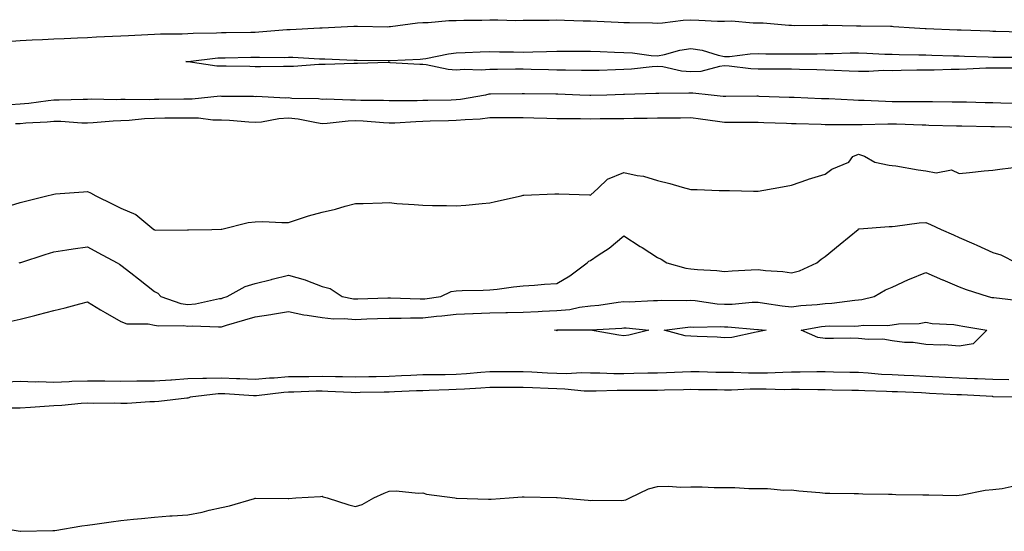
# Model space of a CAD drawing. Units: inches. Extents: x 957923 to 960563, y 7255658 to 7258298.
# Drawn here: x 959218 to 959511, y 7255892 to 7256044 of the extents above; entities that cross this region are included whole.
import ezdxf

# ---------------------------------------------------------------- set-up
doc = ezdxf.new("R2010")
doc.units = ezdxf.units.IN
doc.header["$MEASUREMENT"] = 0
doc.layers.add('Contour_95797255', color=7, linetype='Continuous', true_color=0x00d7ac)

msp = doc.modelspace()

# ---------------------------------------------------------------- linework, layer by layer
at = {"layer": 'Contour_95797255'}
for points in [[(959214.04, 7256037.91, 3163), (959218.05, 7256038.13, 3163), (959221.63, 7256038.34, 3163), (959224.63, 7256038.5, 3163), (959228.05, 7256038.7, 3163), (959231.15, 7256038.82, 3163), (959235.13, 7256039, 3163), (959238.05, 7256039.12, 3163), (959240.73, 7256039.24, 3163), (959245.57, 7256039.44, 3163), (959248.05, 7256039.56, 3163), (959250.27, 7256039.7, 3163), (959256.06, 7256039.93, 3163), (959258.05, 7256040.05, 3163), (959259.85, 7256040.12, 3163), (959266.34, 7256040.21, 3163), (959268.05, 7256040.28, 3163), (959269.59, 7256040.38, 3163), (959276.58, 7256040.45, 3163), (959278.05, 7256040.53, 3163), (959279.42, 7256040.55, 3163), (959286.82, 7256040.69, 3163), (959288.05, 7256040.71, 3163), (959289.22, 7256040.75, 3163), (959297.56, 7256041.43, 3163), (959298.05, 7256041.45, 3163), (959298.52, 7256041.45, 3163), (959307.41, 7256041.92, 3163), (959308, 7256041.97, 3163), (959308.1, 7256041.97, 3163), (959317.55, 7256042.42, 3163), (959318.05, 7256042.43, 3163), (959318.58, 7256042.45, 3163), (959327.69, 7256042.28, 3163), (959328.05, 7256042.3, 3163), (959328.45, 7256042.32, 3163), (959336.48, 7256043.49, 3163), (959338.05, 7256043.57, 3163), (959339.72, 7256043.59, 3163), (959345.84, 7256044.13, 3163), (959348.05, 7256044.15, 3163), (959350.34, 7256044.21, 3163), (959355.73, 7256044.24, 3163), (959358.05, 7256044.31, 3163), (959360.5, 7256044.37, 3163), (959365.82, 7256044.15, 3163), (959368.05, 7256044.21, 3163), (959370.39, 7256044.26, 3163), (959375.73, 7256044.24, 3163), (959378.05, 7256044.3, 3163), (959380.37, 7256044.24, 3163), (959385.89, 7256044.08, 3163), (959388.05, 7256044.03, 3163), (959390.1, 7256043.97, 3163), (959396.32, 7256043.65, 3163), (959398.05, 7256043.59, 3163), (959399.69, 7256043.56, 3163), (959406.55, 7256043.42, 3163), (959408.05, 7256043.39, 3163), (959409.59, 7256043.46, 3163), (959415.76, 7256044.21, 3163), (959418.05, 7256044.29, 3163), (959420.37, 7256044.24, 3163), (959425.99, 7256043.98, 3163), (959428.05, 7256043.93, 3163), (959430.14, 7256044.01, 3163), (959436.56, 7256043.41, 3163), (959438.05, 7256043.48, 3163), (959439.54, 7256043.41, 3163), (959447.21, 7256042.76, 3163), (959448.05, 7256042.72, 3163), (959448.82, 7256042.69, 3163), (959457.25, 7256042.72, 3163), (959458.05, 7256042.7, 3163), (959458.84, 7256042.71, 3163), (959467.41, 7256042.56, 3163), (959468.05, 7256042.57, 3163), (959468.69, 7256042.56, 3163), (959477.56, 7256042.41, 3163), (959478.05, 7256042.4, 3163), (959478.5, 7256042.37, 3163), (959484.75, 7256041.92, 3163), (959487.93, 7256041.8, 3163), (959488.17, 7256041.8, 3163), (959497.48, 7256041.35, 3163), (959498.05, 7256041.33, 3163), (959498.66, 7256041.31, 3163), (959507.16, 7256041.03, 3163), (959508.05, 7256041, 3163), (959508.98, 7256040.99, 3163), (959516.93, 7256040.8, 3163)], [(959516.06, 7256029.93, 3162), (959510.08, 7256029.89, 3162), (959508.05, 7256029.92, 3162), (959506.03, 7256029.9, 3162), (959500.37, 7256029.6, 3162), (959498.05, 7256029.58, 3162), (959495.67, 7256029.54, 3162), (959490.59, 7256029.38, 3162), (959488.05, 7256029.34, 3162), (959485.44, 7256029.31, 3162), (959480.75, 7256029.22, 3162), (959478.05, 7256029.19, 3162), (959475.34, 7256029.21, 3162), (959471.05, 7256028.92, 3162), (959468.05, 7256028.93, 3162), (959465.21, 7256029.08, 3162), (959460.74, 7256029.23, 3162), (959458.05, 7256029.37, 3162), (959455.58, 7256029.45, 3162), (959450.44, 7256029.53, 3162), (959448.05, 7256029.6, 3162), (959445.76, 7256029.63, 3162), (959440.34, 7256029.63, 3162), (959438.05, 7256029.66, 3162), (959435.9, 7256029.77, 3162), (959429.45, 7256030.52, 3162), (959428.05, 7256030.6, 3162), (959426.59, 7256030.46, 3162), (959420.98, 7256028.99, 3162), (959418.05, 7256028.8, 3162), (959415.19, 7256029.06, 3162), (959409.68, 7256030.29, 3162), (959408.05, 7256030.47, 3162), (959406.49, 7256030.36, 3162), (959400.3, 7256029.67, 3162), (959398.05, 7256029.52, 3162), (959395.58, 7256029.45, 3162), (959390.69, 7256029.28, 3162), (959388.05, 7256029.21, 3162), (959385.4, 7256029.27, 3162), (959380.66, 7256029.31, 3162), (959378.05, 7256029.38, 3162), (959375.55, 7256029.42, 3162), (959370.39, 7256029.58, 3162), (959368.05, 7256029.62, 3162), (959365.73, 7256029.6, 3162), (959360.38, 7256029.59, 3162), (959358.05, 7256029.57, 3162), (959355.49, 7256029.36, 3162), (959350.38, 7256029.59, 3162), (959348.05, 7256029.34, 3162), (959345.67, 7256029.54, 3162), (959339.05, 7256030.92, 3162), (959338.05, 7256031.02, 3162), (959337.18, 7256031.05, 3162), (959328.4, 7256031.57, 3162), (959328.05, 7256031.58, 3162), (959327.71, 7256031.58, 3162), (959318.62, 7256031.35, 3162), (959318.05, 7256031.35, 3162), (959317.49, 7256031.36, 3162), (959308.98, 7256030.99, 3162), (959308.05, 7256031.01, 3162), (959307.12, 7256030.99, 3162), (959299.55, 7256030.42, 3162), (959298.05, 7256030.39, 3162), (959296.57, 7256030.44, 3162), (959289.64, 7256030.33, 3162), (959288.05, 7256030.38, 3162), (959286.53, 7256030.4, 3162), (959279.43, 7256030.54, 3162), (959278.05, 7256030.56, 3162), (959276.68, 7256030.55, 3162), (959268.11, 7256031.86, 3162), (959267.99, 7256031.86, 3162), (959267.4, 7256031.92, 3162), (959268.01, 7256031.96, 3162), (959268.09, 7256031.96, 3162), (959277, 7256032.97, 3162), (959278.05, 7256033.03, 3162), (959279.18, 7256033.05, 3162), (959286.79, 7256033.18, 3162), (959288.05, 7256033.2, 3162), (959289.38, 7256033.25, 3162), (959296.82, 7256033.15, 3162), (959298.05, 7256033.2, 3162), (959299.32, 7256033.19, 3162), (959307.28, 7256032.69, 3162), (959308.82, 7256032.69, 3162), (959317.6, 7256032.37, 3162), (959318.05, 7256032.37, 3162), (959318.49, 7256032.36, 3162), (959327.78, 7256032.19, 3162), (959328.05, 7256032.18, 3162), (959328.34, 7256032.21, 3162), (959337.33, 7256032.64, 3162), (959338.05, 7256032.71, 3162), (959338.99, 7256032.86, 3162), (959345.76, 7256034.21, 3162), (959348.05, 7256034.52, 3162), (959350.72, 7256034.59, 3162), (959355.17, 7256034.8, 3162), (959358.05, 7256034.88, 3162), (959360.95, 7256034.82, 3162), (959365.16, 7256034.81, 3162), (959368.05, 7256034.75, 3162), (959370.93, 7256034.8, 3162), (959375.02, 7256034.95, 3162), (959378.05, 7256035, 3162), (959381.11, 7256034.98, 3162), (959384.95, 7256035.02, 3162), (959388.05, 7256035, 3162), (959391.02, 7256034.89, 3162), (959395.24, 7256034.73, 3162), (959398.05, 7256034.63, 3162), (959400.59, 7256034.46, 3162), (959406.22, 7256033.75, 3162), (959408.05, 7256033.61, 3162), (959410.15, 7256034.02, 3162), (959414.72, 7256035.25, 3162), (959418.05, 7256035.81, 3162), (959421.41, 7256035.28, 3162), (959426.18, 7256033.79, 3162), (959428.05, 7256033.4, 3162), (959429.58, 7256033.45, 3162), (959435.75, 7256034.22, 3162), (959438.05, 7256034.29, 3162), (959440.36, 7256034.23, 3162), (959445.76, 7256034.21, 3162), (959448.05, 7256034.17, 3162), (959450.32, 7256034.19, 3162), (959455.72, 7256034.25, 3162), (959458.05, 7256034.27, 3162), (959460.43, 7256034.3, 3162), (959465.51, 7256034.46, 3162), (959468.05, 7256034.49, 3162), (959470.54, 7256034.41, 3162), (959475.84, 7256034.13, 3162), (959478.05, 7256034.06, 3162), (959480.14, 7256034.01, 3162), (959486.05, 7256033.92, 3162), (959488.05, 7256033.87, 3162), (959489.93, 7256033.8, 3162), (959496.31, 7256033.66, 3162), (959498.05, 7256033.6, 3162), (959499.67, 7256033.54, 3162), (959506.68, 7256033.29, 3162), (959508.05, 7256033.24, 3162), (959509.35, 7256033.22, 3162), (959516.79, 7256033.18, 3162)], [(959515.56, 7256019.43, 3163), (959510.42, 7256019.55, 3163), (959508.05, 7256019.61, 3163), (959505.78, 7256019.65, 3163), (959500.2, 7256019.77, 3163), (959498.05, 7256019.82, 3163), (959495.98, 7256019.85, 3163), (959490.11, 7256019.86, 3163), (959488.05, 7256019.89, 3163), (959486.06, 7256019.93, 3163), (959480.07, 7256019.9, 3163), (959478.05, 7256019.93, 3163), (959476.09, 7256019.96, 3163), (959469.67, 7256020.3, 3163), (959468.05, 7256020.32, 3163), (959466.49, 7256020.36, 3163), (959459.2, 7256020.77, 3163), (959458.05, 7256020.8, 3163), (959456.97, 7256020.84, 3163), (959448.79, 7256021.18, 3163), (959448.05, 7256021.2, 3163), (959447.36, 7256021.23, 3163), (959438.43, 7256021.54, 3163), (959438.05, 7256021.55, 3163), (959437.68, 7256021.55, 3163), (959428.49, 7256021.48, 3163), (959428.05, 7256021.48, 3163), (959427.66, 7256021.53, 3163), (959424.09, 7256021.92, 3163), (959418.64, 7256022.51, 3163), (959418.05, 7256022.47, 3163), (959417.44, 7256022.53, 3163), (959408.51, 7256022.38, 3163), (959408.05, 7256022.43, 3163), (959407.57, 7256022.4, 3163), (959398.22, 7256022.09, 3163), (959398.05, 7256022.07, 3163), (959397.9, 7256022.07, 3163), (959392.92, 7256021.92, 3163), (959388.19, 7256021.78, 3163), (959388.05, 7256021.78, 3163), (959387.91, 7256021.78, 3163), (959384.89, 7256021.92, 3163), (959378.34, 7256022.21, 3163), (959378.05, 7256022.22, 3163), (959377.75, 7256022.22, 3163), (959368.4, 7256022.27, 3163), (959368.05, 7256022.28, 3163), (959367.69, 7256022.28, 3163), (959358.3, 7256022.17, 3163), (959358.05, 7256022.17, 3163), (959357.82, 7256022.15, 3163), (959356.77, 7256021.92, 3163), (959349.36, 7256020.61, 3163), (959348.05, 7256020.47, 3163), (959346.58, 7256020.45, 3163), (959339.63, 7256020.34, 3163), (959338.05, 7256020.31, 3163), (959336.38, 7256020.25, 3163), (959329.73, 7256020.24, 3163), (959328.05, 7256020.19, 3163), (959326.4, 7256020.27, 3163), (959319.63, 7256020.34, 3163), (959318.05, 7256020.41, 3163), (959316.49, 7256020.36, 3163), (959309.27, 7256020.7, 3163), (959308.05, 7256020.65, 3163), (959306.93, 7256020.8, 3163), (959299.02, 7256020.95, 3163), (959298.05, 7256021.06, 3163), (959297.13, 7256021, 3163), (959288.5, 7256021.47, 3163), (959288.05, 7256021.43, 3163), (959287.59, 7256021.46, 3163), (959278.44, 7256021.53, 3163), (959278.05, 7256021.54, 3163), (959277.68, 7256021.55, 3163), (959269.28, 7256020.69, 3163), (959268.05, 7256020.71, 3163), (959266.82, 7256020.69, 3163), (959259.35, 7256020.62, 3163), (959258.05, 7256020.61, 3163), (959256.68, 7256020.55, 3163), (959249.35, 7256020.62, 3163), (959248.05, 7256020.56, 3163), (959246.64, 7256020.51, 3163), (959239.31, 7256020.66, 3163), (959238.05, 7256020.6, 3163), (959236.76, 7256020.63, 3163), (959229.61, 7256020.36, 3163), (959228.05, 7256020.39, 3163), (959226.34, 7256020.21, 3163), (959220.57, 7256019.4, 3163), (959218.05, 7256019.18, 3163), (959215.1, 7256018.97, 3163)], [(959517.75, 7256012.22, 3164), (959508.57, 7256012.44, 3164), (959508.05, 7256012.45, 3164), (959507.5, 7256012.47, 3164), (959498.8, 7256012.67, 3164), (959498.05, 7256012.69, 3164), (959497.27, 7256012.7, 3164), (959489.03, 7256012.9, 3164), (959488.05, 7256012.91, 3164), (959487.04, 7256012.93, 3164), (959479.35, 7256013.22, 3164), (959478.05, 7256013.24, 3164), (959476.72, 7256013.25, 3164), (959469.15, 7256013.02, 3164), (959468.05, 7256013.04, 3164), (959466.9, 7256013.07, 3164), (959459.19, 7256013.06, 3164), (959458.05, 7256013.09, 3164), (959456.84, 7256013.13, 3164), (959449.46, 7256013.33, 3164), (959448.05, 7256013.38, 3164), (959446.54, 7256013.43, 3164), (959439.8, 7256013.67, 3164), (959438.05, 7256013.74, 3164), (959436.24, 7256013.73, 3164), (959429.88, 7256013.75, 3164), (959428.05, 7256013.75, 3164), (959425.95, 7256014.02, 3164), (959420.89, 7256014.76, 3164), (959418.05, 7256015.11, 3164), (959414.9, 7256015.07, 3164), (959411.17, 7256015.05, 3164), (959408.05, 7256015.01, 3164), (959405.02, 7256014.95, 3164), (959401.05, 7256014.92, 3164), (959398.05, 7256014.86, 3164), (959395.16, 7256014.81, 3164), (959390.93, 7256014.8, 3164), (959388.05, 7256014.75, 3164), (959385.16, 7256014.81, 3164), (959380.93, 7256014.8, 3164), (959378.05, 7256014.86, 3164), (959375.04, 7256014.93, 3164), (959371.19, 7256015.06, 3164), (959368.05, 7256015.12, 3164), (959364.85, 7256015.12, 3164), (959361.27, 7256015.14, 3164), (959358.05, 7256015.13, 3164), (959355.18, 7256014.79, 3164), (959350.72, 7256014.59, 3164), (959348.05, 7256014.3, 3164), (959345.72, 7256014.25, 3164), (959340.23, 7256014.1, 3164), (959338.05, 7256014.05, 3164), (959335.99, 7256013.98, 3164), (959329.72, 7256013.59, 3164), (959328.05, 7256013.53, 3164), (959326.35, 7256013.62, 3164), (959320.27, 7256014.14, 3164), (959318.05, 7256014.24, 3164), (959315.79, 7256014.18, 3164), (959309.58, 7256013.45, 3164), (959308.05, 7256013.4, 3164), (959306.36, 7256013.61, 3164), (959300.87, 7256014.74, 3164), (959298.05, 7256015.04, 3164), (959295.11, 7256014.86, 3164), (959290, 7256013.87, 3164), (959288.05, 7256013.72, 3164), (959286.16, 7256013.81, 3164), (959280.45, 7256014.32, 3164), (959278.05, 7256014.43, 3164), (959275.49, 7256014.48, 3164), (959271.17, 7256015.05, 3164), (959268.05, 7256015.08, 3164), (959264.92, 7256015.05, 3164), (959261.13, 7256015, 3164), (959258.05, 7256014.97, 3164), (959255.13, 7256014.84, 3164), (959250.51, 7256014.38, 3164), (959248.05, 7256014.26, 3164), (959245.78, 7256014.19, 3164), (959239.75, 7256013.62, 3164), (959238.05, 7256013.55, 3164), (959236.39, 7256013.58, 3164), (959230.16, 7256014.03, 3164), (959228.05, 7256014.07, 3164), (959226.1, 7256013.87, 3164), (959219.69, 7256013.56, 3164), (959218.05, 7256013.4, 3164), (959216.66, 7256013.31, 3164)], [(959215.12, 7255988.99, 3164), (959218.05, 7255989.95, 3164), (959219.61, 7255990.36, 3164), (959225.98, 7255991.92, 3164), (959227.64, 7255992.33, 3164), (959228.05, 7255992.43, 3164), (959228.59, 7255992.46, 3164), (959236.88, 7255993.09, 3164), (959238.05, 7255993.15, 3164), (959238.97, 7255992.84, 3164), (959240.6, 7255991.92, 3164), (959245.6, 7255989.47, 3164), (959248.05, 7255988.21, 3164), (959252.5, 7255986.37, 3164), (959257.83, 7255981.92, 3164), (959257.96, 7255981.83, 3164), (959258.05, 7255981.75, 3164), (959258.26, 7255981.71, 3164), (959267.93, 7255981.8, 3164), (959268.05, 7255981.76, 3164), (959268.19, 7255981.78, 3164), (959275.19, 7255981.92, 3164), (959277.99, 7255981.98, 3164), (959278.05, 7255981.98, 3164), (959278.12, 7255981.99, 3164), (959286.04, 7255983.93, 3164), (959288.05, 7255984.2, 3164), (959290.41, 7255984.28, 3164), (959296.05, 7255983.92, 3164), (959298.05, 7255984, 3164), (959301.06, 7255984.93, 3164), (959303.99, 7255985.98, 3164), (959308.05, 7255987.06, 3164), (959312.02, 7255987.95, 3164), (959314.93, 7255988.8, 3164), (959318.05, 7255989.59, 3164), (959320.3, 7255989.67, 3164), (959325.94, 7255989.81, 3164), (959328.05, 7255989.89, 3164), (959330.3, 7255989.67, 3164), (959335.49, 7255989.36, 3164), (959338.05, 7255989.11, 3164), (959340.93, 7255989.04, 3164), (959345.11, 7255988.98, 3164), (959348.05, 7255988.91, 3164), (959350.87, 7255989.1, 3164), (959355.78, 7255989.65, 3164), (959358.05, 7255989.82, 3164), (959359.8, 7255990.17, 3164), (959367.38, 7255991.92, 3164), (959368.05, 7255992.08, 3164), (959368.22, 7255992.09, 3164), (959377.48, 7255992.49, 3164), (959378.05, 7255992.55, 3164), (959378.66, 7255992.53, 3164), (959387.81, 7255992.16, 3164), (959388.05, 7255992.15, 3164), (959390.36, 7255994.23, 3164), (959393.14, 7255996.83, 3164), (959398.05, 7255998.84, 3164), (959402.01, 7255997.96, 3164), (959403.92, 7255997.79, 3164), (959408.05, 7255996.49, 3164), (959411.71, 7255995.58, 3164), (959415.47, 7255994.5, 3164), (959418.05, 7255993.82, 3164), (959419.91, 7255993.78, 3164), (959426.46, 7255993.51, 3164), (959428.05, 7255993.46, 3164), (959429.59, 7255993.46, 3164), (959436.66, 7255993.31, 3164), (959438.05, 7255993.31, 3164), (959439.77, 7255993.64, 3164), (959445.4, 7255994.57, 3164), (959448.05, 7255995.12, 3164), (959452.86, 7255996.73, 3164), (959453.14, 7255996.83, 3164), (959458.05, 7255998.41, 3164), (959460.1, 7255999.87, 3164), (959465.11, 7256001.92, 3164), (959466.33, 7256003.64, 3164), (959468.05, 7256004.34, 3164), (959469.84, 7256003.71, 3164), (959472.88, 7256001.92, 3164), (959477.19, 7256001.06, 3164), (959478.05, 7256000.95, 3164), (959479.15, 7256000.82, 3164), (959485.76, 7255999.63, 3164), (959488.05, 7255999.36, 3164), (959491.17, 7255998.8, 3164), (959495.77, 7255999.64, 3164), (959498.05, 7255998.57, 3164), (959501.14, 7255998.83, 3164), (959505.46, 7255999.33, 3164), (959508.05, 7255999.58, 3164), (959510.14, 7255999.83, 3164), (959516.74, 7256000.61, 3164)], [(959217.68, 7255971.92, 3163), (959217.97, 7255972, 3163), (959218.05, 7255972.03, 3163), (959218.21, 7255972.08, 3163), (959225.49, 7255974.48, 3163), (959228.05, 7255975.22, 3163), (959231.94, 7255975.81, 3163), (959233.84, 7255976.13, 3163), (959238.05, 7255976.74, 3163), (959241.2, 7255975.07, 3163), (959246.91, 7255971.92, 3163), (959247.64, 7255971.51, 3163), (959248.05, 7255971.28, 3163), (959251.02, 7255968.95, 3163), (959253.29, 7255967.16, 3163), (959258.05, 7255963.43, 3163), (959259.04, 7255962.91, 3163), (959260.01, 7255961.92, 3163), (959265.97, 7255959.84, 3163), (959268.05, 7255959.55, 3163), (959270.26, 7255959.71, 3163), (959277.42, 7255961.3, 3163), (959278.05, 7255961.35, 3163), (959278.49, 7255961.48, 3163), (959279.78, 7255961.92, 3163), (959285.08, 7255964.89, 3163), (959288.05, 7255965.79, 3163), (959292.96, 7255967.01, 3163), (959293.2, 7255967.07, 3163), (959298.05, 7255968.27, 3163), (959303.01, 7255966.88, 3163), (959303.18, 7255966.79, 3163), (959308.05, 7255964.9, 3163), (959310.47, 7255964.34, 3163), (959314.05, 7255961.92, 3163), (959317.38, 7255961.25, 3163), (959318.05, 7255961.2, 3163), (959318.75, 7255961.22, 3163), (959327.66, 7255961.53, 3163), (959328.05, 7255961.55, 3163), (959328.42, 7255961.55, 3163), (959337.33, 7255961.2, 3163), (959338.05, 7255961.19, 3163), (959338.7, 7255961.27, 3163), (959343.48, 7255961.92, 3163), (959346.53, 7255963.44, 3163), (959348.05, 7255963.65, 3163), (959349.85, 7255963.72, 3163), (959356.13, 7255963.84, 3163), (959358.05, 7255963.91, 3163), (959360.25, 7255964.12, 3163), (959365.16, 7255964.81, 3163), (959368.05, 7255965.05, 3163), (959371.42, 7255965.29, 3163), (959374.42, 7255965.55, 3163), (959378.05, 7255965.82, 3163), (959381.93, 7255968.04, 3163), (959387.12, 7255971.92, 3163), (959387.57, 7255972.4, 3163), (959388.05, 7255972.69, 3163), (959390.34, 7255974.21, 3163), (959393.67, 7255976.3, 3163), (959398.05, 7255979.96, 3163), (959402.95, 7255976.82, 3163), (959403.49, 7255976.48, 3163), (959408.05, 7255973.56, 3163), (959409.14, 7255973.01, 3163), (959410.88, 7255971.92, 3163), (959416.49, 7255970.36, 3163), (959418.05, 7255970.15, 3163), (959420.04, 7255969.93, 3163), (959425.8, 7255969.67, 3163), (959428.05, 7255969.37, 3163), (959430.38, 7255969.59, 3163), (959435.96, 7255969.83, 3163), (959438.05, 7255970.01, 3163), (959440.27, 7255969.7, 3163), (959445.48, 7255969.35, 3163), (959448.05, 7255968.95, 3163), (959450.41, 7255969.56, 3163), (959455.61, 7255971.92, 3163), (959456.92, 7255973.05, 3163), (959458.05, 7255973.79, 3163), (959462.5, 7255977.47, 3163), (959467.88, 7255981.92, 3163), (959467.98, 7255981.99, 3163), (959468.05, 7255982.05, 3163), (959468.18, 7255982.05, 3163), (959477.2, 7255982.77, 3163), (959478.05, 7255982.78, 3163), (959478.96, 7255982.83, 3163), (959486.08, 7255983.89, 3163), (959488.05, 7255983.97, 3163), (959489.47, 7255983.34, 3163), (959492.66, 7255981.92, 3163), (959496.39, 7255980.26, 3163), (959498.05, 7255979.52, 3163), (959502.37, 7255977.6, 3163), (959503.31, 7255977.18, 3163), (959508.05, 7255975.07, 3163), (959510.46, 7255974.33, 3163), (959515.13, 7255971.92, 3163)], [(959215.35, 7255954.62, 3162), (959218.05, 7255955.14, 3162), (959222.38, 7255956.25, 3162), (959223.45, 7255956.52, 3162), (959228.05, 7255957.7, 3162), (959231.4, 7255958.57, 3162), (959235.84, 7255959.71, 3162), (959238.05, 7255960.29, 3162), (959242.01, 7255957.96, 3162), (959243.32, 7255957.19, 3162), (959248.05, 7255954.43, 3162), (959249.87, 7255953.74, 3162), (959256.18, 7255953.79, 3162), (959258.05, 7255953.38, 3162), (959259.27, 7255953.14, 3162), (959266.68, 7255953.29, 3162), (959268.05, 7255953.09, 3162), (959269.32, 7255953.19, 3162), (959277.13, 7255952.84, 3162), (959278.05, 7255952.93, 3162), (959279.5, 7255953.37, 3162), (959285.04, 7255954.93, 3162), (959288.05, 7255955.88, 3162), (959292.72, 7255956.59, 3162), (959293.3, 7255956.67, 3162), (959298.05, 7255957.44, 3162), (959302.59, 7255956.46, 3162), (959303.59, 7255956.38, 3162), (959308.05, 7255955.62, 3162), (959311.42, 7255955.29, 3162), (959314.6, 7255955.37, 3162), (959318.05, 7255955.1, 3162), (959321.35, 7255955.22, 3162), (959324.61, 7255955.36, 3162), (959328.05, 7255955.48, 3162), (959331.6, 7255955.47, 3162), (959334.42, 7255955.55, 3162), (959338.05, 7255955.54, 3162), (959342.15, 7255956.02, 3162), (959343.79, 7255956.18, 3162), (959348.05, 7255956.7, 3162), (959353, 7255956.87, 3162), (959353.09, 7255956.88, 3162), (959358.05, 7255957.05, 3162), (959362.82, 7255957.15, 3162), (959363.3, 7255957.17, 3162), (959368.05, 7255957.29, 3162), (959372.48, 7255957.49, 3162), (959373.66, 7255957.53, 3162), (959378.05, 7255957.72, 3162), (959381.89, 7255958.08, 3162), (959384.85, 7255958.72, 3162), (959388.05, 7255959.09, 3162), (959390.62, 7255959.35, 3162), (959396.32, 7255960.19, 3162), (959398.05, 7255960.39, 3162), (959399.61, 7255960.36, 3162), (959406.9, 7255960.77, 3162), (959408.05, 7255960.74, 3162), (959409.16, 7255960.81, 3162), (959416.86, 7255960.73, 3162), (959418.05, 7255960.79, 3162), (959419.26, 7255960.71, 3162), (959425.91, 7255959.78, 3162), (959428.05, 7255959.66, 3162), (959430.31, 7255959.66, 3162), (959436.33, 7255960.2, 3162), (959438.05, 7255960.2, 3162), (959440, 7255959.97, 3162), (959445.27, 7255959.14, 3162), (959448.05, 7255958.82, 3162), (959450.78, 7255959.19, 3162), (959455.67, 7255959.54, 3162), (959458.05, 7255959.82, 3162), (959460.04, 7255959.93, 3162), (959466.95, 7255960.82, 3162), (959468.05, 7255960.89, 3162), (959468.98, 7255960.99, 3162), (959472.7, 7255961.92, 3162), (959476.08, 7255963.89, 3162), (959478.05, 7255964.7, 3162), (959482.95, 7255967.02, 3162), (959483.26, 7255967.13, 3162), (959488.05, 7255969.09, 3162), (959493.02, 7255966.89, 3162), (959493.13, 7255966.84, 3162), (959498.05, 7255964.8, 3162), (959500.12, 7255963.99, 3162), (959506.7, 7255961.92, 3162), (959507.8, 7255961.67, 3162), (959508.05, 7255961.62, 3162), (959508.36, 7255961.61, 3162), (959516.76, 7255960.63, 3162)], [(959512.86, 7255937.11, 3162), (959508.05, 7255937.17, 3162), (959503.51, 7255937.38, 3162), (959502.56, 7255937.41, 3162), (959498.05, 7255937.61, 3162), (959493.94, 7255937.81, 3162), (959492.07, 7255937.9, 3162), (959488.05, 7255938.09, 3162), (959484.38, 7255938.25, 3162), (959481.59, 7255938.38, 3162), (959478.05, 7255938.54, 3162), (959474.85, 7255938.72, 3162), (959470.88, 7255939.09, 3162), (959468.05, 7255939.24, 3162), (959465.43, 7255939.3, 3162), (959460.56, 7255939.41, 3162), (959458.05, 7255939.46, 3162), (959455.59, 7255939.46, 3162), (959450.62, 7255939.35, 3162), (959448.05, 7255939.35, 3162), (959445.45, 7255939.32, 3162), (959440.87, 7255939.1, 3162), (959438.05, 7255939.07, 3162), (959435.2, 7255939.07, 3162), (959430.72, 7255939.25, 3162), (959428.05, 7255939.25, 3162), (959425.44, 7255939.31, 3162), (959420.53, 7255939.44, 3162), (959418.05, 7255939.49, 3162), (959415.54, 7255939.41, 3162), (959410.79, 7255939.18, 3162), (959408.05, 7255939.09, 3162), (959405.19, 7255939.06, 3162), (959401.01, 7255938.96, 3162), (959398.05, 7255938.93, 3162), (959395.05, 7255938.92, 3162), (959390.9, 7255939.07, 3162), (959388.05, 7255939.07, 3162), (959385.28, 7255939.15, 3162), (959381.05, 7255938.92, 3162), (959378.05, 7255938.99, 3162), (959375.25, 7255939.12, 3162), (959370.57, 7255939.4, 3162), (959368.05, 7255939.52, 3162), (959365.64, 7255939.51, 3162), (959360.49, 7255939.48, 3162), (959358.05, 7255939.47, 3162), (959355.41, 7255939.28, 3162), (959351.09, 7255938.88, 3162), (959348.05, 7255938.68, 3162), (959344.74, 7255938.61, 3162), (959341.35, 7255938.62, 3162), (959338.05, 7255938.55, 3162), (959334.52, 7255938.39, 3162), (959331.7, 7255938.27, 3162), (959328.05, 7255938.11, 3162), (959324.14, 7255938.01, 3162), (959322.03, 7255937.94, 3162), (959318.05, 7255937.84, 3162), (959314.09, 7255937.96, 3162), (959312, 7255937.97, 3162), (959308.05, 7255938.08, 3162), (959304.14, 7255938.01, 3162), (959301.96, 7255938.01, 3162), (959298.05, 7255937.94, 3162), (959293.75, 7255937.62, 3162), (959292.4, 7255937.57, 3162), (959288.05, 7255937.22, 3162), (959283.54, 7255937.41, 3162), (959282.55, 7255937.42, 3162), (959278.05, 7255937.58, 3162), (959273.58, 7255937.45, 3162), (959272.45, 7255937.52, 3162), (959268.05, 7255937.36, 3162), (959263.16, 7255937.03, 3162), (959262.96, 7255937.01, 3162), (959258.05, 7255936.7, 3162), (959253.29, 7255936.68, 3162), (959252.79, 7255936.66, 3162), (959248.05, 7255936.64, 3162), (959243.29, 7255936.68, 3162), (959242.81, 7255936.68, 3162), (959238.05, 7255936.71, 3162), (959233.41, 7255936.56, 3162), (959232.64, 7255936.51, 3162), (959228.05, 7255936.35, 3162), (959223.5, 7255936.47, 3162), (959222.56, 7255936.43, 3162), (959218.05, 7255936.58, 3162), (959213.59, 7255936.38, 3162)], [(959516.22, 7255931.92, 3163), (959508.21, 7255932.08, 3163), (959508.05, 7255932.09, 3163), (959507.88, 7255932.09, 3163), (959498.73, 7255932.6, 3163), (959498.05, 7255932.64, 3163), (959497.3, 7255932.67, 3163), (959489.2, 7255933.07, 3163), (959488.05, 7255933.13, 3163), (959486.79, 7255933.18, 3163), (959479.62, 7255933.49, 3163), (959478.05, 7255933.56, 3163), (959476.32, 7255933.65, 3163), (959469.9, 7255933.77, 3163), (959468.05, 7255933.87, 3163), (959466.05, 7255933.92, 3163), (959460.16, 7255934.03, 3163), (959458.05, 7255934.07, 3163), (959455.9, 7255934.07, 3163), (959450.31, 7255934.18, 3163), (959448.05, 7255934.18, 3163), (959445.82, 7255934.15, 3163), (959440.43, 7255934.3, 3163), (959438.05, 7255934.27, 3163), (959435.7, 7255934.27, 3163), (959430.16, 7255934.03, 3163), (959428.05, 7255934.03, 3163), (959425.9, 7255934.07, 3163), (959420.28, 7255934.15, 3163), (959418.05, 7255934.2, 3163), (959415.85, 7255934.12, 3163), (959410.16, 7255934.03, 3163), (959408.05, 7255933.96, 3163), (959406.03, 7255933.94, 3163), (959400.07, 7255933.94, 3163), (959398.05, 7255933.92, 3163), (959396.06, 7255933.91, 3163), (959389.8, 7255933.67, 3163), (959388.05, 7255933.67, 3163), (959386.25, 7255933.72, 3163), (959380.47, 7255934.34, 3163), (959378.05, 7255934.4, 3163), (959375.45, 7255934.52, 3163), (959370.8, 7255934.67, 3163), (959368.05, 7255934.81, 3163), (959365.18, 7255934.79, 3163), (959360.91, 7255934.78, 3163), (959358.05, 7255934.77, 3163), (959355.38, 7255934.59, 3163), (959350.49, 7255934.36, 3163), (959348.05, 7255934.2, 3163), (959345.81, 7255934.16, 3163), (959340.02, 7255933.89, 3163), (959338.05, 7255933.85, 3163), (959336.19, 7255933.78, 3163), (959329.61, 7255933.48, 3163), (959328.05, 7255933.41, 3163), (959326.59, 7255933.38, 3163), (959319.41, 7255933.28, 3163), (959318.05, 7255933.24, 3163), (959316.69, 7255933.28, 3163), (959309.78, 7255933.65, 3163), (959308.05, 7255933.7, 3163), (959306.3, 7255933.67, 3163), (959299.58, 7255933.45, 3163), (959298.05, 7255933.42, 3163), (959296.65, 7255933.32, 3163), (959288.49, 7255932.36, 3163), (959288.05, 7255932.33, 3163), (959287.63, 7255932.34, 3163), (959279.07, 7255932.94, 3163), (959278.05, 7255932.97, 3163), (959277.02, 7255932.95, 3163), (959268.75, 7255931.92, 3163), (959268.28, 7255931.69, 3163), (959268.05, 7255931.64, 3163), (959267.75, 7255931.62, 3163), (959259.33, 7255930.64, 3163), (959258.05, 7255930.56, 3163), (959256.7, 7255930.57, 3163), (959249.89, 7255930.08, 3163), (959248.05, 7255930.08, 3163), (959246.28, 7255930.15, 3163), (959239.88, 7255930.09, 3163), (959238.05, 7255930.16, 3163), (959236.19, 7255930.06, 3163), (959230.48, 7255929.49, 3163), (959228.05, 7255929.38, 3163), (959225.31, 7255929.18, 3163), (959221.1, 7255928.87, 3163), (959218.05, 7255928.64, 3163), (959214.74, 7255928.61, 3163)], [(959209.57, 7255893.44, 3163), (959217.98, 7255891.99, 3163), (959218.05, 7255891.99, 3163), (959218.11, 7255891.98, 3163), (959227.75, 7255892.22, 3163), (959228.05, 7255892.2, 3163), (959228.38, 7255892.25, 3163), (959236.38, 7255893.59, 3163), (959238.05, 7255893.81, 3163), (959240.24, 7255894.11, 3163), (959245.13, 7255894.84, 3163), (959248.05, 7255895.22, 3163), (959251.76, 7255895.63, 3163), (959254.22, 7255895.75, 3163), (959258.05, 7255896.23, 3163), (959262.67, 7255896.54, 3163), (959263.38, 7255896.59, 3163), (959268.05, 7255896.89, 3163), (959272.31, 7255897.66, 3163), (959274.41, 7255898.28, 3163), (959278.05, 7255899.07, 3163), (959280.39, 7255899.58, 3163), (959287.89, 7255901.76, 3163), (959288.05, 7255901.8, 3163), (959288.16, 7255901.81, 3163), (959297.9, 7255901.77, 3163), (959298.05, 7255901.78, 3163), (959298.18, 7255901.79, 3163), (959300.21, 7255901.92, 3163), (959307.59, 7255902.38, 3163), (959308.05, 7255902.4, 3163), (959308.42, 7255902.29, 3163), (959309.58, 7255901.92, 3163), (959316.02, 7255899.89, 3163), (959318.05, 7255899.41, 3163), (959319.97, 7255900, 3163), (959323.53, 7255901.92, 3163), (959326.61, 7255903.36, 3163), (959328.05, 7255903.89, 3163), (959330.12, 7255903.99, 3163), (959336.66, 7255903.31, 3163), (959338.05, 7255903.39, 3163), (959339.17, 7255903.04, 3163), (959347.59, 7255901.92, 3163), (959348, 7255901.87, 3163), (959348.1, 7255901.87, 3163), (959357.66, 7255901.53, 3163), (959358.05, 7255901.51, 3163), (959358.45, 7255901.52, 3163), (959363.86, 7255901.92, 3163), (959367.76, 7255902.21, 3163), (959368.05, 7255902.22, 3163), (959368.36, 7255902.23, 3163), (959377.94, 7255902.03, 3163), (959378.05, 7255902.04, 3163), (959378.16, 7255902.03, 3163), (959379.3, 7255901.92, 3163), (959387.36, 7255901.23, 3163), (959388.05, 7255901.17, 3163), (959388.76, 7255901.21, 3163), (959397.31, 7255901.18, 3163), (959398.05, 7255901.22, 3163), (959398.59, 7255901.38, 3163), (959399.78, 7255901.92, 3163), (959405.34, 7255904.63, 3163), (959408.05, 7255905.35, 3163), (959411.5, 7255905.37, 3163), (959414.8, 7255905.17, 3163), (959418.05, 7255905.19, 3163), (959421.35, 7255905.22, 3163), (959424.99, 7255904.98, 3163), (959428.05, 7255905, 3163), (959431.16, 7255905.03, 3163), (959435.28, 7255904.69, 3163), (959438.05, 7255904.72, 3163), (959440.87, 7255904.74, 3163), (959445.71, 7255904.26, 3163), (959448.05, 7255904.28, 3163), (959450.19, 7255904.06, 3163), (959456.45, 7255903.52, 3163), (959458.05, 7255903.37, 3163), (959459.49, 7255903.36, 3163), (959466.76, 7255903.21, 3163), (959468.05, 7255903.2, 3163), (959469.31, 7255903.18, 3163), (959476.95, 7255903.02, 3163), (959478.05, 7255903, 3163), (959479.1, 7255902.97, 3163), (959487.15, 7255902.82, 3163), (959488.05, 7255902.8, 3163), (959488.98, 7255902.85, 3163), (959497.31, 7255902.66, 3163), (959498.05, 7255902.71, 3163), (959498.97, 7255902.84, 3163), (959505.78, 7255904.19, 3163), (959508.05, 7255904.45, 3163), (959510.84, 7255904.71, 3163), (959514.48, 7255905.49, 3163)]]:
    msp.add_polyline3d(points, dxfattribs=at)
for points in [[(959498.05, 7255947.09, 3161), (959493.65, 7255947.52, 3161), (959492.59, 7255947.38, 3161), (959488.05, 7255947.66, 3161), (959484.3, 7255948.17, 3161), (959481.71, 7255948.26, 3161), (959478.05, 7255948.67, 3161), (959475.29, 7255949.16, 3161), (959470.89, 7255949.08, 3161), (959468.05, 7255949.45, 3161), (959465.62, 7255949.49, 3161), (959460.6, 7255949.37, 3161), (959458.05, 7255949.41, 3161), (959455.87, 7255949.74, 3161), (959450.93, 7255951.92, 3161), (959456.97, 7255953, 3161), (959458.05, 7255953.13, 3161), (959459.33, 7255953.2, 3161), (959466.85, 7255953.12, 3161), (959468.05, 7255953.19, 3161), (959469.48, 7255953.35, 3161), (959476.68, 7255953.29, 3161), (959478.05, 7255953.47, 3161), (959479.9, 7255953.77, 3161), (959486.11, 7255953.86, 3161), (959488.05, 7255954.3, 3161), (959490.01, 7255953.88, 3161), (959496.43, 7255953.54, 3161), (959498.05, 7255953.27, 3161), (959499.17, 7255953.04, 3161), (959506.28, 7255951.92, 3161), (959502.2, 7255947.77, 3161)], [(959398.05, 7255950.19, 3161), (959396.55, 7255950.42, 3161), (959388.11, 7255951.86, 3161), (959388.05, 7255951.87, 3161), (959387.99, 7255951.86, 3161), (959378.2, 7255951.77, 3161), (959378.05, 7255951.74, 3161), (959377.91, 7255951.78, 3161), (959377.35, 7255951.92, 3161), (959378.01, 7255951.96, 3161), (959378.09, 7255951.96, 3161), (959388.03, 7255951.94, 3161), (959388.07, 7255951.94, 3161), (959397.45, 7255952.52, 3161), (959398.05, 7255952.57, 3161), (959398.69, 7255952.56, 3161), (959405.47, 7255951.92, 3161), (959399.54, 7255950.43, 3161)], [(959438.05, 7255951.36, 3161), (959437.47, 7255951.34, 3161), (959430.26, 7255949.71, 3161), (959428.05, 7255949.64, 3161), (959425.91, 7255949.78, 3161), (959419.94, 7255950.03, 3161), (959418.05, 7255950.13, 3161), (959416.33, 7255950.2, 3161), (959410.04, 7255951.92, 3161), (959417.16, 7255952.81, 3161), (959418.05, 7255952.85, 3161), (959418.93, 7255952.8, 3161), (959427.01, 7255952.96, 3161), (959428.05, 7255952.9, 3161), (959429.03, 7255952.9, 3161), (959437.85, 7255952.12, 3161), (959438.05, 7255952.12, 3161), (959438.23, 7255952.1, 3161), (959440.51, 7255951.92, 3161), (959438.5, 7255951.47, 3161)]]:
    msp.add_polyline3d(points, close=True, dxfattribs=at)

doc.saveas('drawing.dxf')
